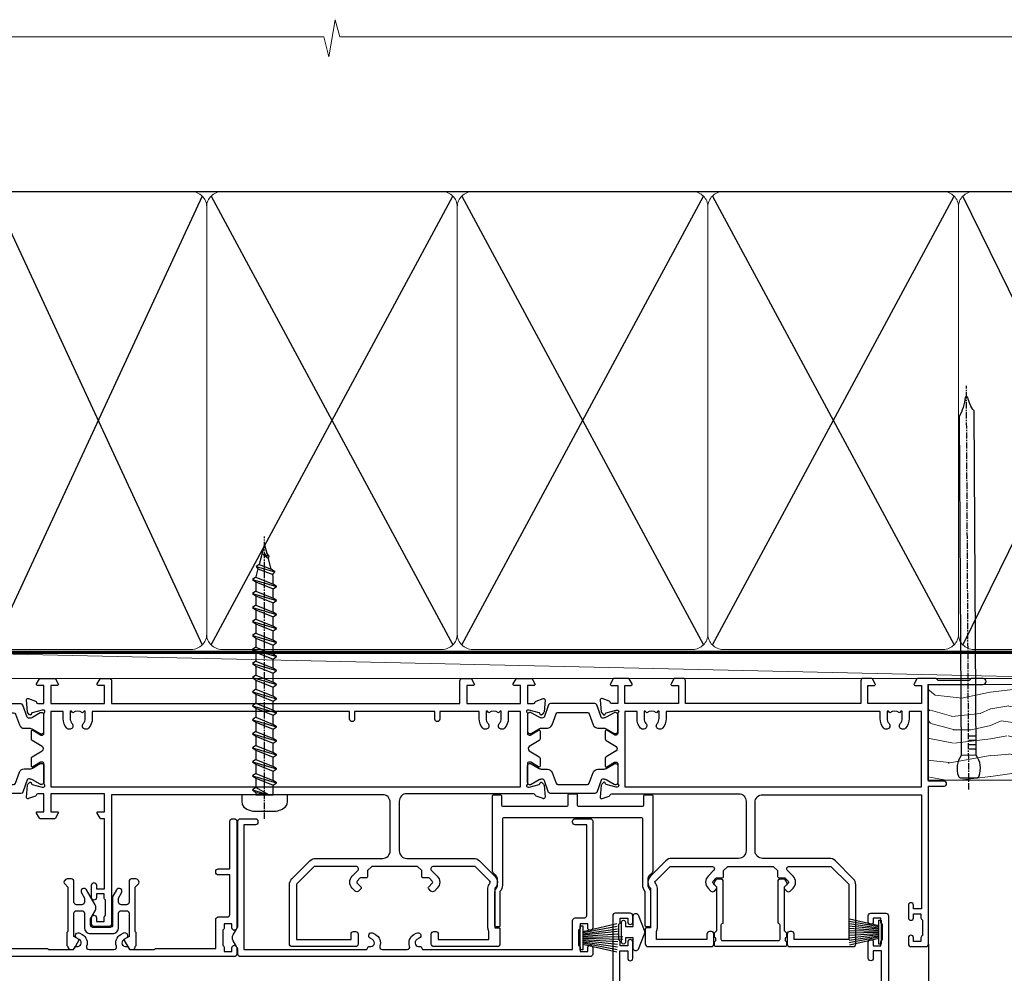
# Model space of a CAD drawing. Units: millimetres. Extents: x 1237 to 9766, y 821 to 2193.
# Drawn here: x 8799 to 8995, y 2002 to 2193 of the extents above; entities that cross this region are included whole.
import ezdxf

# ---------------------------------------------------------------- set-up
doc = ezdxf.new("R2010")
doc.units = ezdxf.units.MM
doc.linetypes.add('CENTER', pattern=[2, 1.25, -0.25, 0.25, -0.25])
doc.linetypes.add('Dashed', pattern=[564.444447, 282.222223, -282.222223])
doc.layers.add('Aluminium Systems Ltd Joinery Detail', color=7, linetype='Continuous')

# ---------------------------------------------------------------- blocks, each defined once
blk = doc.blocks.new('U679-21500')
blk.add_lwpolyline([(14.5, 12.7, -0.198912), (14.41, 12.49), (14.29, 12.37, 0.198912), (14.2, 12.15), (14.2, 12, 0.198912), (14.29, 11.79), (14.41, 11.67, -0.198912), (14.5, 11.45), (14.5, 10.9, -0.198912), (14.41, 10.69), (14.09, 10.37, 0.198912), (14, 10.15), (14, 1.68), (14.51, 1.16, -0.339454), (14.56, 0.8), (14.24, 0.25, -0.267949), (13.81, 0), (13.3, 0, -0.414214), (12.8, 0.5), (12.8, 8.7, -0.317837), (13, 8.98, 0.317837), (13.2, 9.27), (13.2, 12, 0.414214), (12.9, 12.3), (1.7, 12.3, 0.414214), (1.4, 12), (1.4, 9.27, 0.317837), (1.6, 8.98, -0.317837), (1.8, 8.7), (1.8, 0.5, -0.414214), (1.3, 0), (0.79, 0, -0.267949), (0.36, 0.25), (0.04, 0.8, -0.339454), (0.09, 1.16), (0.6, 1.68), (0.6, 10.15, 0.198912), (0.51, 10.37), (0.19, 10.69, -0.198912), (0.1, 10.9), (0.1, 11.45, -0.198912), (0.19, 11.67), (0.31, 11.79, 0.198912), (0.4, 12), (0.4, 12.15, 0.198912), (0.31, 12.37), (0.19, 12.49, -0.198912), (0.1, 12.7), (0.1, 13.2, -0.414214), (0.4, 13.5), (14.2, 13.5, -0.414214), (14.5, 13.2)], format="xyb", close=True)
blk = doc.blocks.new('U809-22066')
at = {"flags": 128}
for points in [[(14.29, 35.9, -0.198912), (13.08, 36.4), (10.02, 39.47, -0.410372), (10, 41.86), (10, 49.75), (9.2, 49.75, -0.414214), (9, 49.95), (9, 53, -0.414214), (9.5, 53.5), (22.2, 53.5, -0.414214), (22.7, 53), (22.7, 51, -0.414214), (22.2, 50.5), (21.8, 50.5, -0.414214), (21.3, 51), (21.3, 52.1), (11.2, 52.1), (11.2, 50.47, -0.136106), (11.4, 49.75), (11.4, 41.86, -0.195501), (11, 40.88, 0.410372), (11.01, 40.46), (13.96, 37.5), (22.28, 37.5, 0.668179), (22.63, 38.35), (21.52, 39.47, -0.414214), (21.52, 41.87), (22.08, 42.44, -0.414214), (22.79, 42.44), (23.21, 42.01, -0.414214), (23.21, 41.59), (22.51, 40.88, 0.414214), (22.51, 40.46), (23.07, 39.89, 0.198912), (23.29, 39.8), (24.3, 39.8, -0.414214), (24.6, 39.5), (24.6, 38.36), (25.46, 37.5), (34.54, 37.5), (35.4, 38.36), (35.4, 39.5, -0.414214), (35.7, 39.8), (36.71, 39.8, 0.198912), (36.93, 39.89), (37.49, 40.46, 0.414214), (37.49, 40.88), (36.79, 41.59, -0.414214), (36.79, 42.01), (37.21, 42.44, -0.414214), (37.92, 42.44), (38.48, 41.87, -0.414214), (38.48, 39.47), (37.37, 38.35, 0.668179), (37.72, 37.5), (46.04, 37.5), (49.6, 41.06), (49.6, 52.1), (38.7, 52.1), (38.7, 51, -0.414214), (38.2, 50.5), (37.8, 50.5, -0.414214), (37.3, 51), (37.3, 53, -0.414214), (37.8, 53.5), (50.5, 53.5, -0.414214), (51, 53), (51, 41.19, -0.198912), (50.5, 39.98), (46.92, 36.4, -0.198912), (45.71, 35.9), (32.4, 35.9, 0.414214), (30.9, 34.4), (30.9, 24.7, 0.414214), (32.4, 23.2), (64.1, 23.2), (64.1, 46), (62.5, 46), (62.5, 45.25, -1), (61.5, 45.25), (61.5, 47.75, -1), (62.5, 47.75), (62.5, 47), (64, 47), (64, 47.75, -0.298217), (64.3, 48.21), (64.3, 51.29, -0.298217), (64, 51.75), (64, 52.5), (62.5, 52.5), (62.5, 51.75, -1), (61.5, 51.75), (61.5, 53, -0.414214), (62, 53.5), (65, 53.5, -0.414214), (65.5, 53), (65.5, 21.5), (68.6, 21.5, -1), (68.6, 20.5), (65.5, 20.5), (65.5, 1.2), (76.4, 1.2, -1), (76.4, 0), (74, 0), (73.6, 0.4), (67.4, 0.4), (67, 0), (63.38, 0, -0.267949), (63.2, 0.1), (62.63, 1.1, -0.57735), (62.8, 1.4), (64.1, 1.4), (64.1, 5), (53.4, 5), (53.4, 1.4), (54.7, 1.4, -0.57735), (54.87, 1.1), (54.3, 0.1, -0.267949), (54.12, 0), (52.5, 0, -0.414214), (52, 0.5), (52, 5), (17, 5), (17, 0.5, -0.414214), (16.5, 0), (14.88, 0, -0.267949), (14.7, 0.1), (14.13, 1.1, -0.57735), (14.3, 1.4), (15.6, 1.4), (15.6, 5), (4.9, 5), (4.9, 1.4), (6.2, 1.4, -0.57735), (6.37, 1.1), (5.8, 0.1, -0.267949), (5.62, 0), (2.78, 0, -0.267949), (2.6, 0.1), (2.03, 1.1, -0.57735), (2.2, 1.4), (3.5, 1.4), (3.5, 5), (2.3, 5, 0.359641), (2.01, 4.76, -0.263851), (1.81, 4.53), (0.4, 4.02, -0.548619), (0, 4.33), (0.21, 6.69, -0.176327), (0.29, 6.88), (0.66, 7.24, -0.57735), (0.99, 7.15), (1.04, 6.98, 0.267949), (1.18, 6.84), (3.16, 6.31, 0.065543), (3.24, 6.3), (3.4, 6.3, 0.688501), (3.6, 6.82, -0.213422), (3.5, 7.05), (3.5, 11, 0.414214), (3.2, 11.3), (2.98, 11.3, 0.137852), (2.82, 11.26), (1.3, 10.33, -0.585498), (1, 10.5), (1, 12.03, -0.261434), (1.19, 12.37), (3.16, 13.57, 0.561225), (3.16, 14.43), (1.19, 15.63, -0.261434), (1, 15.97), (1, 17.5, -0.585498), (1.3, 17.67), (2.82, 16.74, 0.137852), (2.98, 16.7), (3.2, 16.7, 0.414214), (3.5, 17), (3.5, 20.95, -0.213422), (3.6, 21.18, 0.688501), (3.4, 21.7), (3.24, 21.7, 0.065543), (3.16, 21.69), (1.18, 21.16, 0.267949), (1.04, 21.02), (0.99, 20.85, -0.57735), (0.66, 20.76), (0.29, 21.12, -0.176327), (0.21, 21.31), (0, 23.67, -0.548619), (0.4, 23.98), (1.81, 23.47, -0.263851), (2.01, 23.24, 0.359641), (2.3, 23), (27.6, 23, 0.414214), (29.1, 24.5), (29.1, 34.4, 0.414214), (27.6, 35.9)], [(13.15, 8, 0.182676), (12.42, 9.92, 1), (11.37, 8.99, -0.182676), (11.75, 8), (11.75, 6.5), (11.51, 6.5), (11.21, 6.85, -0.36397), (9.29, 6.85), (8.99, 6.5), (8.75, 6.5), (8.75, 8, -0.182676), (9.12, 8.99, 1), (8.07, 9.92, 0.182676), (7.35, 8), (7.35, 6.6), (4.9, 6.6), (4.9, 21.6), (64.1, 21.6), (64.1, 6.6), (61.65, 6.6), (61.65, 8, 0.182676), (60.92, 9.92, 1), (59.87, 8.99, -0.182676), (60.25, 8), (60.25, 6.5), (60.01, 6.5), (59.71, 6.85, -0.36397), (57.79, 6.85), (57.49, 6.5), (57.25, 6.5), (57.25, 8, -0.182676), (57.62, 8.99, 1), (56.57, 9.92, 0.182676), (55.85, 8), (55.85, 6.6), (13.15, 6.6)]]:
    blk.add_lwpolyline(points, format="xyb", close=True, dxfattribs=at)
blk = doc.blocks.new('18CCB')
at = {"color": 2}
blk.add_lwpolyline([(6.05, 4.19), (11.95, 4.19, -0.315299), (12.32, 3.93), (13.11, 1.76, 0.315299), (14.05, 1.1), (15.11, 1.1, -0.131652), (15.71, 0.94), (17.29, 0.03, 0.131652), (17.39, 0), (17.6, 0, 0.414214), (18, 0.4), (18, 3.8, 0.414214), (17.6, 4.2), (17.39, 4.2, 0.131652), (17.29, 4.17), (15.71, 3.26, -0.131652), (15.11, 3.1), (14.96, 3.1, -0.315299), (14.68, 3.3), (13.8, 5.73, 0.315299), (13.42, 5.99), (4.58, 5.99, 0.315299), (4.2, 5.73), (3.37, 3.43, -0.315299), (2.9, 3.1), (2.89, 3.1, -0.131652), (2.29, 3.26), (0.71, 4.17, 0.131652), (0.61, 4.2), (0.4, 4.2, 0.414214), (0, 3.8), (0, 0.4, 0.414214), (0.4, 0), (0.61, 0, 0.131652), (0.71, 0.03), (2.29, 0.94, -0.131652), (2.89, 1.1), (3.95, 1.1, 0.315299), (4.89, 1.76), (5.68, 3.93, -0.315299)], format="xyb", close=True, dxfattribs=at)
blk = doc.blocks.new('28CCB')
at = {"color": 2}
blk.add_lwpolyline([(6.05, 4.19), (21.95, 4.19, -0.315299), (22.32, 3.93), (23.11, 1.76, 0.315299), (24.05, 1.1), (25.11, 1.1, -0.131652), (25.71, 0.94), (27.29, 0.03, 0.131652), (27.39, 0), (27.6, 0, 0.414214), (28, 0.4), (28, 3.8, 0.414214), (27.6, 4.2), (27.39, 4.2, 0.131652), (27.29, 4.17), (25.71, 3.26, -0.131652), (25.11, 3.1), (24.96, 3.1, -0.315299), (24.68, 3.3), (23.8, 5.73, 0.315299), (23.42, 5.99), (4.58, 5.99, 0.315299), (4.2, 5.73), (3.37, 3.43, -0.315299), (2.9, 3.1), (2.89, 3.1, -0.131652), (2.29, 3.26), (0.71, 4.17, 0.131652), (0.61, 4.2), (0.4, 4.2, 0.414214), (0, 3.8), (0, 0.4, 0.414214), (0.4, 0), (0.61, 0, 0.131652), (0.71, 0.03), (2.29, 0.94, -0.131652), (2.89, 1.1), (3.95, 1.1, 0.315299), (4.89, 1.76), (5.68, 3.93, -0.315299)], format="xyb", close=True, dxfattribs=at)
blk = doc.blocks.new('U808-22065A')
at = {"flags": 128}
for points in [[(66.01, 40.88), (66.71, 41.59, 0.414214), (66.71, 42.01), (66.29, 42.44, 0.414214), (65.58, 42.44), (65.02, 41.87, 0.414214), (65.02, 39.47), (66.13, 38.35, -0.668179), (65.78, 37.5), (57.46, 37.5), (53.9, 41.06), (53.9, 52.1), (64.8, 52.1), (64.8, 51, 0.414214), (65.3, 50.5), (65.7, 50.5, 0.414214), (66.2, 51), (66.2, 53, 0.414214), (65.7, 53.5), (53, 53.5, 0.414214), (52.5, 53), (52.5, 41.19, 0.198912), (53, 39.98), (56.58, 36.4, 0.198912), (57.79, 35.9), (71.1, 35.9, -0.414214), (72.6, 34.4), (72.6, 24.7, -0.414214), (71.1, 23.2), (17, 23.2), (17, 49, 0.414214), (16.5, 49.5), (13.5, 49.5, 0.414214), (13, 49), (13, 47.75, 1), (14, 47.75), (14, 48.5), (15.5, 48.5), (15.5, 47.75, 0.298217), (15.8, 47.29), (15.8, 44.21, 0.298217), (15.5, 43.75), (15.5, 43), (14, 43), (14, 43.75, 1), (13, 43.75), (13, 41.25, 1), (14, 41.25), (14, 42), (15.6, 42), (15.6, 28), (14.88, 28, 0.267949), (14.7, 27.9), (14.13, 26.9, 0.57735), (14.3, 26.6), (15.6, 26.6), (15.6, 23), (4.9, 23), (4.9, 26.6), (6.2, 26.6, 0.57735), (6.37, 26.9), (5.8, 27.9, 0.267949), (5.62, 28), (2.78, 28, 0.267949), (2.6, 27.9), (2.03, 26.9, 0.57735), (2.2, 26.6), (3.5, 26.6), (3.5, 23), (2.3, 23, -0.359641), (2.01, 23.24, 0.263851), (1.81, 23.47), (0.4, 23.98, 0.087489), (0.3, 24, 0.414214), (0, 23.7, 0.02182), (0, 23.67), (0.21, 21.31, 0.176327), (0.29, 21.12), (0.66, 20.76, 0.198912), (0.8, 20.7, 0.065543), (0.85, 20.71, 0.267949), (0.99, 20.85), (1.04, 21.02, -0.267949), (1.18, 21.16), (3.16, 21.69, -0.065543), (3.24, 21.7), (3.4, 21.7, -0.688501), (3.6, 21.18, 0.213422), (3.5, 20.95), (3.5, 17, -0.414214), (3.2, 16.7), (2.98, 16.7, -0.137852), (2.82, 16.74), (1.3, 17.67, 0.585498), (1, 17.5), (1, 15.97, 0.261434), (1.19, 15.63), (3.16, 14.43, -0.561225), (3.16, 13.57), (1.19, 12.37, 0.261434), (1, 12.03), (1, 10.5, 0.585498), (1.3, 10.33), (2.82, 11.26, -0.137852), (2.98, 11.3), (3.2, 11.3, -0.414214), (3.5, 11), (3.5, 7.05, 0.213422), (3.6, 6.82, -0.688501), (3.4, 6.3), (3.24, 6.3, -0.065543), (3.16, 6.31), (1.18, 6.84, -0.267949), (1.04, 6.98), (0.99, 7.15, 0.267949), (0.85, 7.29, 0.065543), (0.8, 7.3, 0.198912), (0.66, 7.24), (0.29, 6.88, 0.176327), (0.21, 6.69), (0, 4.33, 0.02182), (0, 4.3, 0.414214), (0.3, 4, 0.087489), (0.4, 4.02), (1.81, 4.53, 0.263851), (2.01, 4.76, -0.359641), (2.3, 5), (3.5, 5), (3.5, 1.4), (2.2, 1.4, 0.57735), (2.03, 1.1), (2.6, 0.1, 0.267949), (2.78, 0), (5.62, 0, 0.267949), (5.8, 0.1), (6.37, 1.1, 0.57735), (6.2, 1.4), (4.9, 1.4), (4.9, 5), (15.6, 5), (15.6, 1.4), (14.3, 1.4, 0.57735), (14.13, 1.1), (14.7, 0.1, 0.267949), (14.88, 0), (16.5, 0, 0.414214), (17, 0.5), (17, 5), (86.5, 5), (86.5, 0.5, 0.414214), (87, 0), (88.62, 0, 0.267949), (88.8, 0.1), (89.37, 1.1, 0.57735), (89.2, 1.4), (87.9, 1.4), (87.9, 5), (98.6, 5), (98.6, 1.4), (97.3, 1.4, 0.57735), (97.13, 1.1), (97.7, 0.1, 0.267949), (97.88, 0), (100.72, 0, 0.267949), (100.9, 0.1), (101.47, 1.1, 0.57735), (101.3, 1.4), (100, 1.4), (100, 5), (101.2, 5, -0.359641), (101.49, 4.76, 0.263851), (101.69, 4.53), (103.1, 4.02, 0.087489), (103.2, 4, 0.414214), (103.5, 4.3, 0.02182), (103.5, 4.33), (103.29, 6.69, 0.176327), (103.21, 6.88), (102.84, 7.24, 0.198912), (102.7, 7.3, 0.065543), (102.65, 7.29, 0.267949), (102.51, 7.15), (102.46, 6.98, -0.267949), (102.32, 6.84), (100.34, 6.31, -0.065543), (100.26, 6.3), (100.1, 6.3, -0.688501), (99.9, 6.82, 0.213422), (100, 7.05), (100, 11, -0.414214), (100.3, 11.3), (100.52, 11.3, -0.137852), (100.68, 11.26), (102.2, 10.33, 0.585498), (102.5, 10.5), (102.5, 12.03, 0.261434), (102.31, 12.37), (100.34, 13.57, -0.561225), (100.34, 14.43), (102.31, 15.63, 0.261434), (102.5, 15.97), (102.5, 17.5, 0.585498), (102.2, 17.67), (100.68, 16.74, -0.137852), (100.52, 16.7), (100.3, 16.7, -0.414214), (100, 17), (100, 20.95, 0.213422), (99.9, 21.18, -0.688501), (100.1, 21.7), (100.26, 21.7, -0.065543), (100.34, 21.69), (102.32, 21.16, -0.267949), (102.46, 21.02), (102.51, 20.85, 0.267949), (102.65, 20.71, 0.065543), (102.7, 20.7, 0.198912), (102.84, 20.76), (103.21, 21.12, 0.176327), (103.29, 21.31), (103.5, 23.67, 0.02182), (103.5, 23.7, 0.414214), (103.2, 24, 0.087489), (103.1, 23.98), (101.69, 23.47, 0.263851), (101.49, 23.24, -0.359641), (101.2, 23), (75.9, 23, -0.414214), (74.4, 24.5), (74.4, 34.4, -0.414214), (75.9, 35.9), (89.21, 35.9, 0.198912), (90.42, 36.4), (93.48, 39.47, 0.410372), (93.5, 41.86), (93.5, 49.75), (94.3, 49.75, 0.414214), (94.5, 49.95), (94.5, 53, 0.414214), (94, 53.5), (81.3, 53.5, 0.414214), (80.8, 53), (80.8, 51, 0.414214), (81.3, 50.5), (81.7, 50.5, 0.414214), (82.2, 51), (82.2, 52.1), (92.3, 52.1), (92.3, 50.47, 0.136106), (92.1, 49.75), (92.1, 41.86, 0.195501), (92.5, 40.88, -0.410372), (92.49, 40.46), (89.54, 37.5), (81.22, 37.5, -0.668179), (80.87, 38.35), (81.98, 39.47, 0.414214), (81.98, 41.87), (81.42, 42.44, 0.414214), (80.71, 42.44), (80.29, 42.01, 0.414214), (80.29, 41.59), (80.99, 40.88, -0.414214), (80.99, 40.46), (80.43, 39.89, -0.198912), (80.21, 39.8), (79.2, 39.8, 0.414214), (78.9, 39.5), (78.9, 38.36), (78.04, 37.5), (68.96, 37.5), (68.1, 38.36), (68.1, 39.5, 0.414214), (67.8, 39.8), (66.79, 39.8, -0.198912), (66.57, 39.89), (66.01, 40.46, -0.414214)], [(65.5, 6.6), (65.5, 8.1, 1), (64.5, 8.1), (64.5, 6.6), (13.15, 6.6), (13.15, 8, 0.182676), (12.42, 9.92, 1), (11.37, 8.99, -0.182676), (11.75, 8), (11.75, 6.5), (11.51, 6.5), (11.21, 6.85, -0.36397), (9.29, 6.85), (8.99, 6.5), (8.75, 6.5), (8.75, 8, -0.182676), (9.12, 8.99, 1), (8.07, 9.92, 0.182676), (7.35, 8), (7.35, 6.6), (4.9, 6.6), (4.9, 21.6), (98.6, 21.6), (98.6, 6.6), (96.15, 6.6), (96.15, 8, 0.182676), (95.42, 9.92, 1), (94.37, 8.99, -0.182676), (94.75, 8), (94.75, 6.5), (94.51, 6.5), (94.21, 6.85, -0.36397), (92.29, 6.85), (91.99, 6.5), (91.75, 6.5), (91.75, 8, -0.182676), (92.12, 8.99, 1), (91.07, 9.92, 0.182676), (90.35, 8), (90.35, 6.6), (82.5, 6.6), (82.5, 8.1, 1), (81.5, 8.1), (81.5, 6.6)]]:
    blk.add_lwpolyline(points, format="xyb", close=True, dxfattribs=at)
blk = doc.blocks.new('U814-28CCB-U808-18CCB-U809')
for name, p in [('U808-22065A', (38, 21.5)), ('U809-22066', (152.5, 21.5)), ('28CCB', (13.5, 38.46)), ('18CCB', (138, 38.5))]:
    blk.add_blockref(name, p)
at = {"xscale": -1, "rotation": 180}
for name, p in [('28CCB', (13.5, 32.54)), ('18CCB', (138, 32.5))]:
    blk.add_blockref(name, p, dxfattribs=at)
blk = doc.blocks.new('U850-22156')
at = {"flags": 128}
blk.add_lwpolyline([(4, 26), (4, 24, -1), (3, 24), (3, 25.5), (1.4, 25.5), (1.4, 7.5), (3, 7.5), (3, 9, -1), (4, 9), (4, 5.75, -1), (3, 5.75), (3, 6.5), (1.5, 6.5), (1.5, 5.75, -0.298217), (1.2, 5.29), (1.2, 2.21, -0.298217), (1.5, 1.75), (1.5, 1), (3, 1), (3, 1.75, -1), (4, 1.75), (4, 0.5, -0.414214), (3.5, 0), (0.5, 0, -0.414214), (0, 0.5), (0, 78, -0.414214), (0.5, 78.5), (2.12, 78.5, -0.267949), (2.3, 78.4), (2.87, 77.4, -0.57735), (2.7, 77.1), (1.4, 77.1), (1.4, 73.5), (12.1, 73.5), (12.1, 77.1), (10.8, 77.1, -0.57735), (10.63, 77.4), (11.2, 78.4, -0.267949), (11.38, 78.5), (14.22, 78.5, -0.267949), (14.4, 78.4), (14.97, 77.4, -0.57735), (14.8, 77.1), (13.5, 77.1), (13.5, 73.5), (19.7, 73.5, 0.359583), (19.99, 73.74, -0.263795), (20.19, 73.97), (21.6, 74.48, -0.087489), (21.7, 74.5, -0.414214), (22, 74.2, -0.02182), (22, 74.17), (21.79, 71.81, -0.176327), (21.71, 71.62), (21.34, 71.26, -0.198912), (21.2, 71.2, -0.065543), (21.15, 71.21, -0.267949), (21.01, 71.35), (20.96, 71.52, 0.267949), (20.82, 71.66), (18.84, 72.19, 0.065543), (18.76, 72.2), (18.6, 72.2, 0.688501), (18.4, 71.68, -0.213422), (18.5, 71.45), (18.5, 67.5, 0.414214), (18.8, 67.2), (19.02, 67.2, 0.137852), (19.18, 67.24), (20.7, 68.17, -0.585498), (21, 68), (21, 66.27, -0.261434), (20.81, 65.93), (19.94, 65.4), (17.8, 65.4, 0.414214), (17.3, 64.9), (17.3, 61.1, -0.414214), (17.1, 60.9), (15, 60.9, 0.414214), (14.7, 60.6), (14.7, 43.4, 0.414214), (15.2, 42.9), (19.61, 42.9), (20.81, 42.17, -0.261434), (21, 41.83), (21, 40.3, -0.585498), (20.7, 40.13), (19.18, 41.06, 0.137852), (19.02, 41.1), (18.8, 41.1, 0.414214), (18.5, 40.8), (18.5, 36.85, -0.213422), (18.4, 36.62, 0.688501), (18.6, 36.1), (18.76, 36.1, 0.065543), (18.84, 36.11), (20.82, 36.64, 0.267949), (20.96, 36.78), (21.01, 36.95, -0.267949), (21.15, 37.09, -0.065543), (21.2, 37.1, -0.198912), (21.34, 37.04), (21.71, 36.68, -0.176327), (21.79, 36.49), (22, 34.13, -0.02182), (22, 34.1, -0.414214), (21.7, 33.8, -0.087489), (21.6, 33.82), (20.19, 34.33, -0.263851), (19.99, 34.56, 0.359641), (19.7, 34.8), (8.4, 34.8), (8.4, 32.9, -1), (7.2, 32.9), (7.2, 34.8), (1.4, 34.8), (1.4, 26.5), (3.5, 26.5, -0.414214)], format="xyb", close=True, dxfattribs=at)
blk.add_lwpolyline([(16.6, 36.2, 0.414214), (17.1, 36.7), (17.1, 41, 0.414214), (16.6, 41.5), (13.8, 41.5, -0.414214), (13.3, 42), (13.3, 61.8, -0.414214), (13.8, 62.3), (15.4, 62.3, 0.414214), (15.9, 62.8), (15.9, 66.3, -0.414214), (16.4, 66.8), (16.6, 66.8, 0.414214), (17.1, 67.3), (17.1, 71.1, 0.414214), (16.1, 72.1), (1.9, 72.1, 0.414214), (1.4, 71.6), (1.4, 36.7, 0.414214), (1.9, 36.2)], format="xyb", close=True)
blk = doc.blocks.new('U851-22157')
at = {"flags": 128}
blk.add_lwpolyline([(20.6, 26.5), (18.5, 26.5, 0.414214), (18, 26), (18, 24, 1), (19, 24), (19, 25.5), (20.6, 25.5), (20.6, 7.5), (19, 7.5), (19, 9, 1), (18, 9), (18, 5.75, 1), (19, 5.75), (19, 6.5), (20.5, 6.5), (20.5, 5.75, 0.298217), (20.8, 5.29), (20.8, 2.21, 0.298217), (20.5, 1.75), (20.5, 1), (19, 1), (19, 1.75, 1), (18, 1.75), (18, 0.5, 0.414214), (18.5, 0), (21.5, 0, 0.414214), (22, 0.5), (22, 99.5, 0.414214), (21.5, 100), (18.5, 100, 0.414214), (18, 99.5), (18, 98.25, 1), (19, 98.25), (19, 99), (20.5, 99), (20.5, 98.25, 0.298217), (20.8, 97.79), (20.8, 94.71, 0.298217), (20.5, 94.25), (20.5, 93.5), (19, 93.5), (19, 94.25, 1), (18, 94.25), (18, 93, 0.414214), (18.5, 92.5), (20.6, 92.5), (20.6, 78.5), (19.88, 78.5, 0.267949), (19.7, 78.4), (19.13, 77.4, 0.57735), (19.3, 77.1), (20.6, 77.1), (20.6, 73.5), (9.9, 73.5), (9.9, 77.1), (11.2, 77.1, 0.57735), (11.37, 77.4), (10.8, 78.4, 0.267949), (10.62, 78.5), (7.78, 78.5, 0.267949), (7.6, 78.4), (7.03, 77.4, 0.57735), (7.2, 77.1), (8.5, 77.1), (8.5, 73.5), (2.3, 73.5, -0.359583), (2.01, 73.74, 0.263795), (1.81, 73.97), (0.4, 74.48, 0.087489), (0.3, 74.5, 0.414214), (0, 74.2, 0.02182), (0, 74.17), (0.21, 71.81, 0.176327), (0.29, 71.62), (0.66, 71.26, 0.198912), (0.8, 71.2, 0.065543), (0.85, 71.21, 0.267949), (0.99, 71.35), (1.04, 71.52, -0.267949), (1.18, 71.66), (3.16, 72.19, -0.065543), (3.24, 72.2), (3.4, 72.2, -0.688501), (3.6, 71.68, 0.213422), (3.5, 71.45), (3.5, 67.5, -0.414214), (3.2, 67.2), (2.98, 67.2, -0.137852), (2.82, 67.24), (1.3, 68.17, 0.585498), (1, 68), (1, 66.27, 0.261434), (1.19, 65.93), (2.06, 65.4), (4.2, 65.4, -0.414214), (4.7, 64.9), (4.7, 61.1, 0.414214), (4.9, 60.9), (7, 60.9, -0.414214), (7.3, 60.6), (7.3, 43.4, -0.414214), (6.8, 42.9), (2.39, 42.9), (1.19, 42.17, 0.261434), (1, 41.83), (1, 40.3, 0.585498), (1.3, 40.13), (2.82, 41.06, -0.137852), (2.98, 41.1), (3.2, 41.1, -0.414214), (3.5, 40.8), (3.5, 36.85, 0.213422), (3.6, 36.62, -0.688501), (3.4, 36.1), (3.24, 36.1, -0.065543), (3.16, 36.11), (1.18, 36.64, -0.267949), (1.04, 36.78), (0.99, 36.95, 0.267949), (0.85, 37.09, 0.065543), (0.8, 37.1, 0.198912), (0.66, 37.04), (0.29, 36.68, 0.176327), (0.21, 36.49), (0, 34.13, 0.02182), (0, 34.1, 0.414214), (0.3, 33.8, 0.087489), (0.4, 33.82), (1.81, 34.33, 0.263851), (2.01, 34.56, -0.359641), (2.3, 34.8), (13.6, 34.8), (13.6, 32.9, 1), (14.8, 32.9), (14.8, 34.8), (20.6, 34.8)], format="xyb", close=True, dxfattribs=at)
blk.add_lwpolyline([(5.4, 36.2, -0.414214), (4.9, 36.7), (4.9, 41, -0.414214), (5.4, 41.5), (8.2, 41.5, 0.414214), (8.7, 42), (8.7, 61.8, 0.414214), (8.2, 62.3), (6.6, 62.3, -0.414214), (6.1, 62.8), (6.1, 66.3, 0.414214), (5.6, 66.8), (5.4, 66.8, -0.414214), (4.9, 67.3), (4.9, 71.1, -0.414214), (5.9, 72.1), (20.1, 72.1, -0.414214), (20.6, 71.6), (20.6, 36.7, -0.414214), (20.1, 36.2)], format="xyb", close=True)
blk = doc.blocks.new('U850-18CCB-U851')
blk.add_blockref('18CCB', (18.5, 67.38))
at = {"xscale": -1, "rotation": 180}
blk.add_blockref('18CCB', (18.5, 40.92), dxfattribs=at)
at = {"layer": 'Aluminium Systems Ltd Joinery Detail'}
for name, p in [('U851-22157', (33, 0)), ('U850-22156', (0, 0))]:
    blk.add_blockref(name, p, dxfattribs=at)
blk = doc.blocks.new('DY702')
blk.add_lwpolyline([(0.8, -1.15), (2.35, -1.15), (2.35, -3.25, 0.821263), (3.31, -3.44), (4.57, -0.38, 0.198187), (4.57, 0.38), (3.31, 3.44, 0.821263), (2.35, 3.25), (2.35, 1.15), (0.8, 1.15), (0.8, 2, 1.000681), (0, 2), (0, -2, 1.000681), (0.8, -2)], format="xyb", close=True)
blk = doc.blocks.new('PBF48750-2B')
for p, q in [((-0.11, 0.5), (-0.28, 8.5)), ((0.11, 0.5), (0.28, 8.5)), ((-1.25, 0.5), (-2.82, 7.32)), ((-1.02, 0.5), (-2.31, 7.38)), ((-0.8, 0.5), (-1.8, 7.43)), ((-0.57, 0.5), (-1.29, 7.46)), ((-0.34, 0.5), (-0.77, 7.49)), ((0.34, 0.5), (0.77, 7.49)), ((0.57, 0.5), (1.29, 7.46)), ((0.8, 0.5), (1.8, 7.43)), ((1.02, 0.5), (2.31, 7.38)), ((1.25, 0.5), (2.82, 7.32))]:
    blk.add_line(p, q)
blk.add_lwpolyline([(-2.4, 0), (2.4, 0), (2.4, 0.5), (-2.4, 0.5)], close=True)
blk = doc.blocks.new('SH100BX')
blk.add_blockref('PBF48750-2B', (0, 0))
blk = doc.blocks.new('PB48650-3B')
for p, q in [((-1.25, 0.5), (-2.6, 6.35)), ((-1.02, 0.5), (-2.13, 6.4)), ((-0.8, 0.5), (-1.66, 6.44)), ((-0.57, 0.5), (-1.18, 6.47)), ((-0.34, 0.5), (-0.71, 6.49)), ((-0.11, 0.5), (-0.24, 6.5)), ((0.11, 0.5), (0.24, 6.5)), ((0.34, 0.5), (0.71, 6.49)), ((0.57, 0.5), (1.18, 6.47)), ((0.8, 0.5), (1.66, 6.44)), ((1.02, 0.5), (2.13, 6.4)), ((1.25, 0.5), (2.6, 6.35))]:
    blk.add_line(p, q)
blk.add_lwpolyline([(-2.4, 0), (2.4, 0), (2.4, 0.5), (-2.4, 0.5)], close=True)
blk = doc.blocks.new('SH274B')
blk.add_blockref('PB48650-3B', (0, 0))
blk = doc.blocks.new('DY707')
blk.add_lwpolyline([(6.23, 6.35, -0.267949), (6.23, 5.15), (4.53, 2.2, -1), (3.49, 2.8), (4.1, 3.86), (4.1, 4.65, 0.414214), (3.6, 5.15), (2.5, 5.15, 0.414214), (2, 4.65), (2, 0.5, -0.414214), (1.5, 0), (0.67, 0, -0.198912), (0.32, 0.15), (0.15, 0.32, -0.414214), (0.15, 1.02), (0.8, 1.68), (0.8, 10.5), (0.6, 10.7), (0.6, 13.3), (0.8, 13.5), (0.8, 13.6, -0.414214), (1.3, 14.1), (1.64, 14.1, -0.267949), (2.08, 13.85), (2.97, 12.3, -0.414214), (2.9, 12.03), (2, 11.51), (2, 6.85, 0.414214), (2.5, 6.35), (3.6, 6.35, 0.414214), (4.1, 6.85), (4.1, 9.7, -0.414214), (5.3, 10.9), (9.7, 10.9, -0.414214), (10.9, 9.7), (10.9, 6.85, 0.414214), (11.4, 6.35), (12.5, 6.35, 0.414214), (13, 6.85), (13, 11.51), (12.1, 12.03, -0.414214), (12.03, 12.3), (12.92, 13.85, -0.267949), (13.35, 14.1), (13.7, 14.1, -0.414214), (14.2, 13.6), (14.2, 13.5), (14.4, 13.3), (14.4, 10.7), (14.2, 10.5), (14.2, 1.68), (14.85, 1.02, -0.414214), (14.85, 0.32), (14.68, 0.15, -0.198912), (14.33, 0), (13.5, 0, -0.414214), (13, 0.5), (13, 4.65, 0.414214), (12.5, 5.15), (11.4, 5.15, 0.414214), (10.9, 4.65), (10.9, 3.86), (11.51, 2.8, -1), (10.47, 2.2), (9.77, 3.42, -0.131652), (9.7, 3.67), (9.7, 9.2, 0.414214), (9.2, 9.7), (5.8, 9.7, 0.414214), (5.3, 9.2), (5.3, 7.96)], format="xyb", close=True)
blk = doc.blocks.new('U714-21869')
at = {"ltscale": 0.2, "flags": 128}
blk.add_lwpolyline([(2.66, 0.73, 1), (3.52, 0.23), (3.85, 0.81, 0.267949), (3.85, 2.01), (3.1, 3.31, 0.267949), (2.24, 3.81), (1.4, 3.81), (1.4, 14.45), (12.1, 14.45), (12.1, 3.81), (11.26, 3.81, 0.267949), (10.4, 3.31), (9.65, 2.01, 0.267949), (9.65, 0.81), (9.98, 0.23, 1), (10.84, 0.73), (10.51, 1.31, -0.267949), (10.51, 1.51), (11.26, 2.81), (13, 2.81, 0.414214), (13.5, 3.31), (13.5, 14.85, 0.414214), (12.5, 15.85), (1.4, 15.85), (1.4, 28.71), (42.15, 28.71, 0.198912), (42.29, 28.77), (42.43, 28.91), (47.43, 28.91), (47.73, 28.39, 0.353366), (47.97, 28.3, -0.899194), (48.57, 26.94), (48.1, 26.66, 1), (48.7, 25.62), (49.17, 25.9, 0.362219), (50.03, 28.24, -0.518602), (50.51, 28.91), (55.49, 28.91, -0.518602), (55.97, 28.24, 0.362219), (56.83, 25.9), (57.3, 25.62, 1), (57.9, 26.66), (57.43, 26.94, -0.899194), (58.03, 28.3, 0.353366), (58.27, 28.39), (58.57, 28.91), (58.57, 28.91), (63.57, 28.91), (63.71, 28.77, 0.198912), (63.85, 28.71), (75.8, 28.71), (75.8, 22.91, 0.414214), (76.3, 22.41), (78.1, 22.41, -0.414214), (78.6, 21.91), (78.6, 14.01), (76.3, 14.01, 0.414214), (75.8, 13.51), (75.8, 13.31, 0.414214), (76.3, 12.81), (78.6, 12.81), (78.6, 3.31, 0.414214), (79.1, 2.81), (79.5, 2.81, 0.414214), (80, 3.31), (80, 24.56, 1), (79, 24.56), (79, 23.81), (77.5, 23.81), (77.5, 24.56, 0.298217), (77.2, 25.02), (77.2, 28.1, 0.298217), (77.5, 28.56), (77.5, 29.31), (79, 29.31), (79, 28.56, 1), (80, 28.56), (80, 29.81, 0.414214), (79.5, 30.31), (0.5, 30.31, 0.414214), (0, 29.81), (0, 3.31, 0.414214), (0.5, 2.81), (2.24, 2.81), (2.99, 1.51, -0.267949), (2.99, 1.31)], format="xyb", close=True, dxfattribs=at)
blk = doc.blocks.new('DY706')
blk.add_lwpolyline([(30.5, 26.35), (30.5, 19.55, 0.182676), (30, 18.23), (30, 5.1, -0.414214), (29.7, 4.8), (2.3, 4.8, -0.414214), (2, 5.1), (2, 18.23, 0.182676), (1.5, 19.55), (1.5, 26.35, 0.414214), (1.3, 26.55), (0.7, 26.55, 0.414214), (0.5, 26.35), (0.5, 19.55, 0.182676), (0.75, 18.89, -0.182676), (1, 18.23), (1, 17.09, -0.198912), (0.71, 16.38), (0.29, 15.97, 0.198912), (0, 15.26), (0, 0.5, 0.414214), (0.3, 0.2), (1.5, 0.2, 0.414214), (1.8, 0.5), (1.8, 2.2, -0.414214), (2.1, 2.5), (14.8, 2.5, -0.414214), (15.1, 2.2), (15.1, 0.3, 0.414214), (15.4, 0), (16.6, 0, 0.414214), (16.9, 0.3), (16.9, 2.2, -0.414214), (17.2, 2.5), (29.9, 2.5, -0.414214), (30.2, 2.2), (30.2, 0.5, 0.414214), (30.5, 0.2), (31.7, 0.2, 0.414214), (32, 0.5), (32, 15.26, 0.198912), (31.71, 15.97), (31.29, 16.38, -0.198912), (31, 17.09), (31, 18.23, -0.182676), (31.25, 18.89, 0.182676), (31.5, 19.55), (31.5, 26.35, 0.414214), (31.3, 26.55), (30.7, 26.55, 0.414214)], format="xyb", close=True)
blk = doc.blocks.new('U713-21868')
blk.add_lwpolyline([(0.93, 25.96), (0, 24.35, 0.267949), (0, 23.15), (0.93, 21.54), (0.93, 0.5, 0.414214), (1.43, 0), (4.43, 0, 0.414214), (4.93, 0.5), (4.93, 0.7, 0.414214), (4.43, 1.2), (2.13, 1.2), (2.13, 26.1), (26.66, 26.1), (26.96, 25.58, 0.353366), (27.2, 25.49, -0.899194), (27.8, 24.13), (27.33, 23.85, 1), (27.93, 22.81), (28.4, 23.09, 0.362219), (29.27, 25.43, -0.518602), (29.74, 26.1), (34.73, 26.1, -0.518602), (35.2, 25.43, 0.362219), (36.06, 23.09), (36.53, 22.81, 1), (37.13, 23.85), (36.66, 24.13, -0.899194), (37.26, 25.49, 0.353366), (37.5, 25.58), (37.8, 26.1), (67.73, 26.1), (67.73, 20.3, 0.414214), (68.23, 19.8), (70.03, 19.8, -0.414214), (70.53, 19.3), (70.53, 1.2), (68.23, 1.2, 0.414214), (67.73, 0.7), (67.73, 0.5, 0.414214), (68.23, 0), (71.23, 0, 0.414214), (71.73, 0.5), (71.73, 21.75, 1), (70.73, 21.75), (70.73, 21), (69.23, 21), (69.23, 21.75, 0.298217), (68.93, 22.21), (68.93, 25.29, 0.298217), (69.23, 25.75), (69.23, 26.5), (70.73, 26.5), (70.73, 25.75, 1), (71.73, 25.75), (71.73, 27, 0.414214), (71.23, 27.5), (1.43, 27.5, 0.414214), (0.93, 27)], format="xyb", close=True)
blk = doc.blocks.new('WS10G50Pan')
at = {"linetype": 'CENTER'}
blk.add_line((0, 4.8), (0, -51.5), dxfattribs=at)
for p, q in [((-2.4, -0.96), (0.87, 0)), ((-1.75, 0), (1.75, 0)), ((-1.75, -3.27), (1.75, -1.87)), ((-2.4, -3.76), (2.4, -2.36)), ((-1.75, -4.24), (1.75, -2.84)), ((-2.4, -6.56), (2.4, -5.16)), ((-1.75, -6.07), (1.75, -4.67)), ((-1.75, -7.04), (1.75, -5.64)), ((-1.75, -8.87), (1.75, -7.47)), ((-2.4, -9.36), (2.4, -7.96)), ((-1.75, -9.84), (1.75, -8.44)), ((-2.4, -12.16), (2.4, -10.76)), ((-1.75, -11.67), (1.75, -10.27)), ((-1.75, -12.64), (1.75, -11.24)), ((-2.4, -14.96), (2.4, -13.56)), ((-1.75, -14.47), (1.75, -13.07)), ((-1.75, -15.44), (1.75, -14.04)), ((-2.4, -17.76), (2.4, -16.36)), ((-1.75, -17.27), (1.75, -15.87)), ((-1.75, -18.24), (1.75, -16.84)), ((-2.4, -20.56), (2.4, -19.16)), ((-1.75, -20.07), (1.75, -18.67)), ((-1.75, -21.04), (1.75, -19.64)), ((-1.75, -22.87), (1.75, -21.47)), ((-2.4, -23.36), (2.4, -21.96)), ((-1.75, -23.84), (1.75, -22.44)), ((-2.4, -26.16), (2.4, -24.76)), ((-1.75, -25.67), (1.75, -24.27)), ((-1.75, -26.64), (1.75, -25.24)), ((-1.75, -28.47), (1.75, -27.07)), ((-2.4, -28.96), (2.4, -27.56)), ((-1.75, -29.44), (1.75, -28.04)), ((-2.4, -31.76), (2.4, -30.36)), ((-1.75, -31.27), (1.75, -29.87)), ((-1.75, -32.24), (1.75, -30.84)), ((-2.4, -34.56), (2.4, -33.16)), ((-1.75, -34.07), (1.75, -32.67)), ((-1.75, -35.04), (1.75, -33.64)), ((-2.4, -37.36), (2.4, -35.96)), ((-1.75, -36.87), (1.75, -35.47)), ((-1.75, -37.84), (1.75, -36.44)), ((-2.4, -40.16), (2.4, -38.76)), ((-1.75, -39.67), (1.75, -38.27)), ((-1.75, -40.64), (1.75, -39.24)), ((-1.75, -42.47), (1.75, -41.07)), ((-2.4, -42.96), (2.4, -41.56)), ((-1.75, -43.44), (1.75, -42.04)), ((-1.67, -45.54), (2.08, -44.45)), ((-1.31, -45.1), (1.63, -43.92)), ((-1.08, -45.97), (1.34, -45)), ((-0.27, -47.93), (0.9, -47.59))]:
    blk.add_line(p, q)
blk.add_lwpolyline([(-1.75, 0), (-4.55, 0), (-4.55, 1.42, -0.269448), (-3.79, 2.72, -0.057509), (-2.62, 3.22, -0.072181), (-2.06, 3.3), (2.06, 3.3, -0.072181), (2.62, 3.22, -0.057509), (3.79, 2.72, -0.269448), (4.55, 1.42), (4.55, 0), (1.75, 0), (1.75, -1.87), (2.4, -2.36), (1.75, -2.84), (1.75, -4.67), (2.4, -5.16), (1.75, -5.64), (1.75, -7.47), (2.4, -7.96), (1.75, -8.44), (1.75, -10.27), (2.4, -10.76), (1.75, -11.24), (1.75, -13.07), (2.4, -13.56), (1.75, -14.04), (1.75, -15.87), (2.4, -16.36), (1.75, -16.84), (1.75, -18.67), (2.4, -19.16), (1.75, -19.64), (1.75, -21.47), (2.4, -21.96), (1.75, -22.44), (1.75, -24.27), (2.4, -24.76), (1.75, -25.24), (1.75, -27.07), (2.4, -27.56), (1.75, -28.04), (1.75, -29.87), (2.4, -30.36), (1.75, -30.84), (1.75, -32.67), (2.4, -33.16), (1.75, -33.64), (1.75, -35.47), (2.4, -35.96), (1.75, -36.44), (1.75, -38.27), (2.4, -38.76), (1.75, -39.24), (1.75, -41.07), (2.4, -41.56), (1.75, -42.04), (1.75, -43.47), (1.63, -43.92), (2.08, -44.45), (1.34, -45), (0.79, -47.05), (0.9, -47.59), (0.5, -48.14), (0, -50), (-1.08, -45.97), (-1.67, -45.54), (-1.31, -45.1), (-1.75, -43.47), (-1.75, -43.44), (-2.4, -42.96), (-1.75, -42.47), (-1.75, -40.64), (-2.4, -40.16), (-1.75, -39.67), (-1.75, -37.84), (-2.4, -37.36), (-1.75, -36.87), (-1.75, -35.04), (-2.4, -34.56), (-1.75, -34.07), (-1.75, -32.24), (-2.4, -31.76), (-1.75, -31.27), (-1.75, -29.44), (-2.4, -28.96), (-1.75, -28.47), (-1.75, -26.64), (-2.4, -26.16), (-1.75, -25.67), (-1.75, -23.84), (-2.4, -23.36), (-1.75, -22.87), (-1.75, -21.04), (-2.4, -20.56), (-1.75, -20.07), (-1.75, -18.24), (-2.4, -17.76), (-1.75, -17.27), (-1.75, -15.44), (-2.4, -14.96), (-1.75, -14.47), (-1.75, -12.64), (-2.4, -12.16), (-1.75, -11.67), (-1.75, -9.84), (-2.4, -9.36), (-1.75, -8.87), (-1.75, -7.04), (-2.4, -6.56), (-1.75, -6.07), (-1.75, -4.24), (-2.4, -3.76), (-1.75, -3.27), (-1.75, -1.44), (-2.4, -0.96), (-1.75, -0.47)], format="xyb", close=True)
for points in [[(-1.75, -0.47), (0.87, 0), (-1.75, -1.44)], [(0.79, -47.05), (-0.27, -47.93), (0.5, -48.14)]]:
    blk.add_lwpolyline(points)
blk = doc.blocks.new('Thermacolour Mainland 55mm Stacker Door Head')
at = {"layer": 'Aluminium Systems Ltd Joinery Detail', "linetype": 'Dashed'}
blk.add_line((51.54, -44.93), (51.54, -148.79), dxfattribs=at)
at = {"xscale": -1, "rotation": 180}
blk.add_blockref('WS10G50Pan', (-80.93, -15.13), dxfattribs=at)
at = {"layer": 'Aluminium Systems Ltd Joinery Detail', "extrusion": (0, 0, -1), "zscale": -1}
for name, p, rotation in [('U814-28CCB-U808-18CCB-U809', (166.46, 29.57), 180), ('DY706', (35.46, -14.93), 180), ('U714-21869', (166.46, -17.12), 180), ('U713-21868', (87.19, -19.93), 180), ('DY707', (120.96, -31.93), 180), ('U850-18CCB-U851', (11.47, -38.79), 180), ('DY702', (9.73, -42.55), 180), ('SH100BX', (17.96, -43.68), 90), ('SH274B', (-42.12, -42.55), 270)]:
    blk.add_blockref(name, p, dxfattribs=dict(at, rotation=rotation))
at = {"layer": 'Aluminium Systems Ltd Joinery Detail', "rotation": 180}
blk.add_blockref('U679-21500', (23.33, -31.93), dxfattribs=at)
blk = doc.blocks.new('240mm Alt Head')
for p, q in [((-249.81, 104.34, -1), (-208.27, 14.75, -1)), ((-208.27, 104.34, -1), (-249.81, 14.75, -1)), ((-206.49, 14.75, -1), (-158.27, 104.34, -1)), ((-206.49, 104.34, -1), (-158.27, 14.75, -1)), ((-156.49, 14.75, -1), (-108.27, 104.34, -1)), ((-156.49, 104.34, -1), (-108.27, 14.75, -1)), ((-106.49, 14.75, -1), (-58.27, 104.34, -1)), ((-106.49, 104.34, -1), (-58.27, 14.75, -1))]:
    blk.add_line(p, q)
at = {"layer": 'Aluminium Systems Ltd Joinery Detail'}
for p, q in [((-250.7, 105.23, -1), (-11.8, 105.23, -4)), ((-12.69, 14.75, -4), (-56.49, 104.34, -1)), ((-12.69, 104.34, -4), (-56.49, 14.75, -1))]:
    blk.add_line(p, q, dxfattribs=at)
at = {"layer": 'Aluminium Systems Ltd Joinery Detail', "linetype": 'Continuous', "lineweight": 5, "ltscale": 0.12, "elevation": -1}
blk.add_lwpolyline([(3.13, 136.1), (-180.81, 136.1), (-181.71, 139.53), (-182.98, 132.11), (-184.01, 136.1), (-317.15, 136.1)], dxfattribs=at)
at = {"layer": 'Aluminium Systems Ltd Joinery Detail', "linetype": 'Dashed', "lineweight": 5, "ltscale": 0.01, "const_width": 0.25, "elevation": 0.25}
blk.add_lwpolyline([(-250.84, 132.37), (-250.84, 16.56, 0.419702), (-247.67, 13.4), (-14.99, 13.4, 0.007526), (-14.88, 13.39, 0.007526)], format="xyb", dxfattribs=at)
at = {"layer": 'Aluminium Systems Ltd Joinery Detail', "lineweight": 5, "elevation": -1}
for points in [[(-207.38, 100.08), (-207.38, 102.19, 0.414214), (-210.42, 105.23), (-247.67, 105.23, 0.414214), (-250.7, 102.19), (-250.7, 16.9, 0.414214), (-247.67, 13.86), (-210.42, 13.86, 0.414214), (-207.38, 16.9), (-207.38, 100.08)], [(-157.38, 100.08), (-157.38, 102.19, 0.414214), (-160.42, 105.23), (-204.34, 105.23, 0.414214), (-207.38, 102.19), (-207.38, 16.9, 0.414214), (-204.34, 13.86), (-160.42, 13.86, 0.414214), (-157.38, 16.9), (-157.38, 100.08)], [(-107.38, 100.08), (-107.38, 102.19, 0.414214), (-110.42, 105.23), (-154.34, 105.23, 0.414214), (-157.38, 102.19), (-157.38, 16.9, 0.414214), (-154.34, 13.86), (-110.42, 13.86, 0.414214), (-107.38, 16.9), (-107.38, 100.08)], [(-57.38, 100.08), (-57.38, 102.19, 0.414214), (-60.42, 105.23), (-104.34, 105.23, 0.414214), (-107.38, 102.19), (-107.38, 16.9, 0.414214), (-104.34, 13.86), (-60.42, 13.86, 0.414214), (-57.38, 16.9), (-57.38, 100.08)], [(-11.8, 100.29), (-11.8, 102.19, 0.414214), (-14.84, 105.23), (-54.34, 105.23, 0.414214), (-57.38, 102.19), (-57.38, 102.19)], [(-11.8, 100.29), (-11.8, 16.9, -0.414214), (-14.84, 13.86), (-54.34, 13.86, -0.414214), (-57.38, 16.9), (-57.38, 101.98)]]:
    blk.add_lwpolyline(points, format="xyb", dxfattribs=at)
at = {"layer": 'Aluminium Systems Ltd Joinery Detail', "linetype": 'CENTER', "lineweight": 5, "ltscale": 3, "const_width": 0.5, "elevation": -0.5}
blk.add_lwpolyline([(-251.22, 98.1), (-251.22, 16.9, 0.427687), (-247.67, 13.35), (-14.88, 13.35)], format="xyb", dxfattribs=at)
blk = doc.blocks.new('Nail 75 JH')
at = {"linetype": 'CENTER'}
blk.add_line((0, 2.3), (0, -78.26), dxfattribs=at)
for p, q in [((1.5, -4.49), (-1.5, -4.49)), ((1.5, -5.73), (0.13, -5.73)), ((1.5, -6.6), (0.13, -6.6)), ((1.5, -7.47), (0.13, -7.47)), ((1.5, -8.34), (0.13, -8.34))]:
    blk.add_line(p, q)
blk.add_lwpolyline([(-1.5, -4.49, -0.247527), (-2.06, -0.36, -0.331135), (-1.58, 0), (1.58, 0, -0.331135), (2.06, -0.36, -0.247527), (1.5, -4.49), (1.5, -73.21, 0.124564), (0.28, -75.97), (-0.25, -75.97, 0.101255), (-1.5, -72.05)], format="xyb", close=True)
blk = doc.blocks.new('Stucco Recessed CC ThermaColour Liner 55mm Stacker')
at = {"layer": 'Aluminium Systems Ltd Joinery Detail', "lineweight": 5}
h = blk.add_hatch(dxfattribs=at)
h.set_pattern_fill('WOOD-3', color=256, scale=97.5, angle=30, style=0, pattern_type=2)
h.set_pattern_definition([(4.7636, (412.314, -7164.265), (-330.0000284, -29.999746), [3.61248, -357.63537]), (348.6901, (415.914, -7163.965), (120.0000226, -29.999929), [4.58913, -148.38147]), (315, (420.414, -7164.865), (-3e-14, -30.00001), [3.39411, -39.03228]), (313.1524, (422.8139, -7167.2649), (420.00008502, -449.99992613), [6.57951, -651.37185]), (347.0054, (427.3139, -7172.065), (-270.000023, 59.9999273), [4.00251, -396.24741]), (360, (431.214, -7172.965), (30, -30), [7.5, -22.5]), (9.4623, (438.714, -7172.965), (-150.0000232, -29.9999442), [3.64965, -178.83321]), (5.7106, (412.314, -7172.365), (-269.9999827, -30.0000394), [3.01497, -298.48131]), (360, (415.314, -7172.065), (30, -30), [4.5, -25.5]), (331.6992, (419.8139, -7172.065), (329.9998536, -180.0002662), [4.42944, -438.51525]), (307.875, (423.714, -7174.165), (-120.0000559, 149.999973), [6.84105, -335.21157]), (320.7106, (427.9139, -7179.565), (180.0000192, -149.99998896), [4.26381, -422.11632]), (353.6598, (431.214, -7182.265), (239.9999821, -30.0000474), [5.43324, -266.22831]), (11.8887, (436.6139, -7182.8649), (-419.99991903, -90.00031606), [5.82495, -576.66969]), (6.7098, (412.3139, -7181.6649), (270.00002993, 29.99981644), [5.13516, -508.3821]), (356.6335, (417.4139, -7181.0649), (479.99997966, -30.0003289), [5.10882, -505.77279]), (326.3099, (422.514, -7181.365), (-59.999987, 30.00004), [5.40834, -102.75822]), (312.5104, (427.0139, -7184.365), (299.99972155, -330.0002602), [4.88364, -483.48096]), (345.0686, (430.3139, -7187.965), (330.00001605, -89.9999086), [4.65726, -461.06799]), (360, (434.814, -7189.165), (30, -30), [3.6, -26.4]), (12.9946, (438.4139, -7189.165), (270.000023, 59.9999273), [4.00251, -396.24741]), (360, (421.614, -7159.165), (30, -30), [0, -30]), (136.8476, (425.8139, -7163.6649), (449.99992613, -420.00008502), [6.57951, -651.37185]), (153.4349, (421.014, -7189.165), (-29.999975, 30.00004), [2.68329, -64.39875]), (171.8699, (418.614, -7187.965), (-179.9999933, 29.9999807), [4.24263, -207.88938]), (203.1986, (414.414, -7187.365), (-149.999992, -60.0000398), [2.28474, -226.18845]), (333.4349, (425.814, -7163.665), (29.999975, -30.00004), [3.35409, -63.72795]), (353.2902, (428.8139, -7165.1649), (-270.00002993, 29.99981644), [5.13516, -508.3821]), (10.1247, (433.9139, -7165.7649), (509.99996369, 90.00025766), [8.53287, -844.75488]), (10.3048, (412.314, -7160.965), (180.0000288, 29.9998463), [3.35409, -332.05608]), (344.4759, (415.6139, -7160.3649), (-330.00003074, 89.99993333), [5.60445, -554.84178]), (317.1211, (421.0139, -7161.8649), (-390.0000238, 359.9999926), [5.7315, -567.41769]), (325.3048, (425.2139, -7165.765), (299.99982777, -210.0002583), [4.74342, -469.59822]), (350.5377, (429.114, -7168.465), (150.0000232, -29.9999442), [5.47449, -177.0084]), (6.5819, (434.5139, -7169.3649), (-510.00004314, -59.99960101), [7.85175, -777.3234]), (8.1301, (412.314, -7168.465), (-179.9999933, -29.9999807), [4.24263, -207.88938]), (348.6901, (416.514, -7167.865), (120.0000226, -29.999929), [4.58913, -148.38147]), (317.4896, (421.0139, -7168.765), (-330.0002602, 299.99972155), [4.88364, -483.48096]), (315, (424.614, -7172.065), (-3e-14, -30.00001), [5.51544, -36.91098]), (342.646, (428.5139, -7175.965), (-390.00006057, 119.99983507), [5.02893, -497.86272]), (3.3665, (433.3139, -7177.4649), (-479.99997966, -30.0003289), [5.10882, -505.77279]), (17.1027, (438.4139, -7177.165), (300.0000519, 89.9998648), [4.08045, -403.96368]), (8.7462, (412.3139, -7175.965), (209.9999801, 30.0001259), [3.94587, -390.64251]), (345.0686, (416.2139, -7175.365), (330.00001605, -89.9999086), [4.65726, -461.06799]), (327.9946, (420.714, -7176.565), (-149.9999683, 90.0000332), [5.6604, -277.35906]), (310.1009, (425.5139, -7179.5649), (-329.9999418, 390.00005789), [7.45185, -737.7327]), (344.0546, (430.314, -7185.265), (-120.0000038, 29.9999967), [4.36806, -214.03524]), (6.009, (434.5139, -7186.4649), (299.99999253, 29.99997952), [5.7315, -567.41769]), (23.1986, (440.214, -7185.865), (149.999992, 60.0000398), [2.28474, -226.18845]), (9.4623, (412.314, -7184.965), (-150.0000232, -29.9999442), [3.64965, -178.83321]), (349.992, (415.9139, -7184.3649), (329.99998664, -60.00010416), [5.17881, -512.7015]), (322.5946, (421.0139, -7185.2649), (389.99977395, -300.00029858), [6.42027, -635.60775]), (330.9454, (426.114, -7159.165), (210.0000115, -120.0000008), [3.08868, -305.78022]), (349.2157, (428.8139, -7160.6649), (-479.9999851, 90.0000165), [6.41328, -634.91349]), (7.125, (435.114, -7161.865), (-210.0000114, -29.9999485), [7.25604, -234.6117])])
h.paths.add_polyline_path([(10.37, -10.44), (8.5, -12.21), (-63.51, -12.21), (-63.51, 6.87), (-12.26, 6.87), (-10.88, 0), (0, 0), (0, 6.87), (9.94, 6.87), (10.37, 6.25)])
blk.add_line((-252.71, 13.07), (-28.78, 8.07), dxfattribs=at)
for points in [[(-252.71, 13.07), (-28.78, 13.07), (-28.78, 8.07), (-252.71, 8.07)], [(9.94, 6.87), (0, 6.87), (0, 0), (-10.88, 0), (-12.26, 6.87), (-63.51, 6.87), (-63.51, -12.21), (8.5, -12.21), (10.37, -10.44), (10.37, 6.25)]]:
    blk.add_lwpolyline(points, close=True, dxfattribs=at)
at = {"layer": 'Aluminium Systems Ltd Joinery Detail', "xscale": -1, "rotation": 180.3473966407072}
blk.add_blockref('Nail 75 JH', (-55.32, -11.77), dxfattribs=at)

msp = doc.modelspace()

# ---------------------------------------------------------------- block references
at = {"layer": 'Aluminium Systems Ltd Joinery Detail'}
for name, p in [('240mm Alt Head', (9043.45, 2053.2, 3)), ('Thermacolour Mainland 55mm Stacker Door Head', (8928.55, 2053.2, 1))]:
    msp.add_blockref(name, p, dxfattribs=at)
at = {"layer": 'Aluminium Systems Ltd Joinery Detail', "color": 0}
msp.add_blockref('Stucco Recessed CC ThermaColour Liner 55mm Stacker', (9043.45, 2053.2, 3), dxfattribs=at)

doc.saveas('drawing.dxf')
